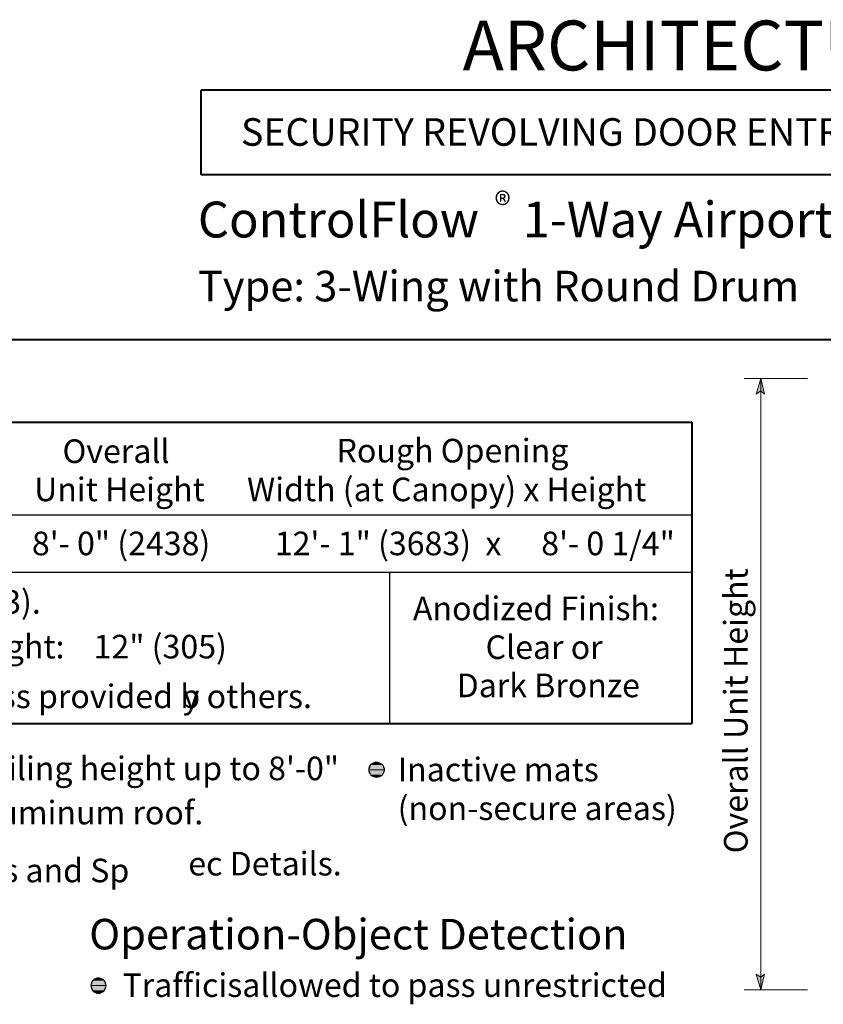
# Model space of a CAD drawing. Units: inches. Extents: x 39 to 587, y 6 to 777.
# Drawn here: x 221 to 398, y 560 to 776 of the extents above; entities that cross this region are included whole.
import ezdxf

# ---------------------------------------------------------------- set-up
doc = ezdxf.new("R2010")
doc.units = ezdxf.units.IN
doc.header["$MEASUREMENT"] = 0
doc.layers.add('Layer 1', color=7, linetype='Continuous')

msp = doc.modelspace()

# ---------------------------------------------------------------- hatches: boundary and pattern name
at = {"layer": 'Layer 1'}
for points in [[(383.76, 697.2), (384.6, 693.72), (383.76, 694.44), (382.8, 693.72)], [(298.08, 612.36), (300.6, 612.36), (299.4, 612.84)], [(297.6, 611.16), (301.08, 611.16), (300.6, 612.36), (298.08, 612.36)], [(298.08, 609.96), (300.6, 609.96), (301.08, 611.16), (297.6, 611.16)], [(299.4, 609.48), (300.6, 609.96), (298.08, 609.96)], [(236.52, 563.76), (239.88, 563.76), (239.4, 564.96), (237, 564.96)], [(237, 564.96), (239.4, 564.96), (238.2, 565.44)], [(383.76, 562.8), (382.8, 566.28), (383.76, 565.56), (384.6, 566.28)], [(237, 562.56), (239.4, 562.56), (239.88, 563.76), (236.52, 563.76)], [(238.2, 561.96), (239.4, 562.56), (237, 562.56)]]:
    msp.add_hatch(color=7, dxfattribs=at).paths.add_polyline_path(points)

# ---------------------------------------------------------------- linework, layer by layer
at = {"layer": 'Layer 1', "color": 7, "lineweight": 40}
for points in [[(581.52, 760.56), (260.76, 760.56)], [(260.76, 741.96), (260.76, 760.56)], [(581.52, 741.96), (260.76, 741.96)], [(45.24, 705.72), (581.52, 705.72)], [(45.24, 687.6), (368.64, 687.6)], [(45.24, 687.6), (368.64, 687.6)], [(368.64, 687.6), (368.64, 621.36)], [(45.24, 621.36), (368.64, 621.36)]]:
    msp.add_lwpolyline(points, dxfattribs=at)
at = {"layer": 'Layer 1', "color": 7, "lineweight": 5}
for points in [[(380.16, 697.2), (394.08, 697.2)], [(383.76, 697.2), (384.6, 693.72), (383.76, 694.44), (382.8, 693.72), (383.76, 697.2)], [(383.76, 562.8), (383.76, 697.2)], [(45.24, 687.6), (368.64, 687.6)], [(298.08, 612.36), (300.6, 612.36), (299.4, 612.84), (298.08, 612.36)], [(297.6, 611.16), (301.08, 611.16), (300.6, 612.36), (298.08, 612.36), (297.6, 611.16)], [(298.08, 609.96), (300.6, 609.96), (301.08, 611.16), (297.6, 611.16), (298.08, 609.96)], [(299.4, 609.48), (299.4, 609.48), (300.6, 609.96), (298.08, 609.96), (299.4, 609.48)], [(236.52, 563.76), (239.88, 563.76), (239.4, 564.96), (237, 564.96), (236.52, 563.76)], [(237, 564.96), (239.4, 564.96), (238.2, 565.44), (237, 564.96)], [(383.76, 562.8), (382.8, 566.28), (383.76, 565.56), (384.6, 566.28), (383.76, 562.8)], [(237, 562.56), (239.4, 562.56), (239.88, 563.76), (236.52, 563.76), (237, 562.56)], [(380.16, 562.8), (394.08, 562.8)], [(238.2, 561.96), (238.2, 561.96), (239.4, 562.56), (237, 562.56), (238.2, 561.96)]]:
    msp.add_lwpolyline(points, dxfattribs=at)
at = {"layer": 'Layer 1', "lineweight": 0}
for points in [[(383.76, 697.2), (384.6, 693.72), (383.76, 694.44), (382.8, 693.72), (383.76, 697.2)], [(298.08, 612.36), (300.6, 612.36), (299.4, 612.84), (298.08, 612.36)], [(297.6, 611.16), (301.08, 611.16), (300.6, 612.36), (298.08, 612.36), (297.6, 611.16)], [(298.08, 609.96), (300.6, 609.96), (301.08, 611.16), (297.6, 611.16), (298.08, 609.96)], [(299.4, 609.48), (299.4, 609.48), (300.6, 609.96), (298.08, 609.96), (299.4, 609.48)], [(236.52, 563.76), (239.88, 563.76), (239.4, 564.96), (237, 564.96), (236.52, 563.76)], [(237, 564.96), (239.4, 564.96), (238.2, 565.44), (237, 564.96)], [(383.76, 562.8), (382.8, 566.28), (383.76, 565.56), (384.6, 566.28), (383.76, 562.8)], [(237, 562.56), (239.4, 562.56), (239.88, 563.76), (236.52, 563.76), (237, 562.56)], [(238.2, 561.96), (238.2, 561.96), (239.4, 562.56), (237, 562.56), (238.2, 561.96)]]:
    msp.add_lwpolyline(points, dxfattribs=at)
at = {"layer": 'Layer 1', "color": 7, "lineweight": 25}
for points in [[(45.24, 667.2), (368.64, 667.2)], [(45.24, 654.6), (368.64, 654.6)], [(302.16, 654.6), (302.16, 621.36)]]:
    msp.add_lwpolyline(points, dxfattribs=at)
at = {"layer": 'Layer 1', "color": 7, "lineweight": 5}
for points in [[(301.08, 611.16), (301.08, 612.12), (300.24, 612.84), (299.28, 612.84), (298.32, 612.84), (297.6, 612.12), (297.6, 611.16), (297.6, 610.32), (298.32, 609.48), (299.28, 609.48), (300.24, 609.48), (301.08, 610.32), (301.08, 611.16)], [(239.88, 563.76), (239.88, 564.72), (239.04, 565.44), (238.2, 565.44), (237.24, 565.44), (236.52, 564.72), (236.52, 563.76), (236.52, 562.8), (237.24, 561.96), (238.2, 561.96), (239.04, 561.96), (239.88, 562.8), (239.88, 563.76)]]:
    msp.add_open_spline(points, degree=3, knots=[0, 0, 0, 0, 1, 1, 1, 2, 2, 2, 3, 3, 3, 4, 4, 4, 4], dxfattribs=at)

# ---------------------------------------------------------------- texts
at = {"layer": 'Layer 1', "color": 7, "attachment_point": 7}
for s, insert, char_height in [('\\fHelvetica|b1|i0|c0|p34;\\W0.998078;ARCHITECTURAL DETAILS', (318.24, 764.88), 10.9561), ('{\\fArial|b1|i0|c0|p34;\\W0.998102;SECURITY REVOLVING DOOR ENTRANCES WITH OBJECT DETECTION}', (269.52, 748.32), 6.0623), ('\\fHelvetica|b1|i0|c0|p34;\\W0.998078;®', (325.26, 732.57), 5.4781), ('\\fHelvetica|b1|i0|c0|p34;\\W0.998097;ControlFlow    1-Way Airport Security Series 9130AP', (260.04, 728.16), 7.8881), ('{\\fArial|b1|i0|c0|p34;\\W0.998093;Type: 3-Wing with Round Drum}', (260.04, 714.12), 6.7196), ('\\fHelvetica|b1|i0|c0|p34;\\W0.998096;Overall ', (230.28, 678.6), 5.1858), ('\\fHelvetica|b1|i0|c0|p34;\\W0.998096;Rough Opening', (290.52, 678.72), 5.1858), ('\\fHelvetica|b1|i0|c0|p34;\\W0.998096;Unit Height', (224.04, 670.2), 5.1858), ('\\fHelvetica|b1|i0|c0|p34;\\W0.998096;Width (at Canopy) x Height ', (270.84, 670.2), 5.1858), ('\\fHelvetica|b0|i0|c0|p34;\\W0.998096;8\'- 0" (2438)', (223.56, 658.32), 5.1858), ('\\fHelvetica|b0|i0|c0|p34;\\W0.998096;12\'- 1" (3683)  x', (276.96, 658.32), 5.1858), ('\\fHelvetica|b0|i0|c0|p34;\\W0.998096;8\'- 0 1/4"', (335.52, 658.32), 5.1858), ('\\fHelvetica|b0|i0|c0|p34;\\W0.998096;= Nominal O.D. +1/2" (13).  ', (140.64, 645.48), 5.1858), ('\\fHelvetica|b1|i0|c0|p34;\\W0.998096;Anodized Finish: ', (307.32, 644.04), 5.1858), ('\\fHelvetica|b1|i0|c0|p34;\\W0.998096;Canopy Height: ', (180.12, 635.64), 5.1858), ('\\fHelvetica|b0|i0|c0|p34;\\W0.998096;12" (305)  ', (237.12, 635.64), 5.1858), ('\\fHelvetica|b0|i0|c0|p34;\\W0.998096;Clear or ', (323.28, 635.52), 5.1858), ('\\fHelvetica|b0|i0|c0|p34;\\W0.998096;Dark Bronze', (316.92, 627.12), 5.1858), ('{\\fArial|b0|i0|c0|p34;\\W0.998096;Standard unit prep\'d for 1/4" (6) glass. Glass provided b}', (78.72, 624.72), 5.1858), ('\\fHelvetica|b0|i0|c0|p34;\\W0.998096;y others.', (256.71, 624.72), 5.1858), ('\\fHelvetica|b0|i0|c0|p34;\\W0.998096;Ceiling height up to 8\'-0"', (209.88, 608.88), 5.1858), ('\\fHelvetica|b0|i0|c0|p34;\\W0.998096;Inactive mats ', (303.96, 608.64), 5.1858), ('\\fHelvetica|b0|i0|c0|p34;\\W0.998096;Aluminum roof.', (209.88, 599.16), 5.1858), ('\\fHelvetica|b0|i0|c0|p34;\\W0.998096;(non-secure areas)', (303.96, 600.12), 5.1858), ('\\fHelvetica|b1|i0|c0|p34;\\W0.998096;ec Details.', (257.93, 587.94), 5.1858), ('{\\fArial|b1|i0|c0|p34;\\W0.998096;For more standards & options see Architectural Specs and Sp}', (44.88, 586.44), 5.1858), ('{\\fArial|b1|i0|c0|p34;\\W0.998093;Operation-Object Detection}', (236.16, 571.68), 6.7196), ('\\fHelvetica|b0|i0|c0|p34;\\W0.998096;Trafficisallowed to pass unrestricted ', (243.48, 561.24), 5.1858), ('\\fHelvetica|b0|i0|c0|p34;\\W0.998096; ', (226.32, 561.24), 5.1858)]:
    msp.add_mtext(s, dxfattribs=dict(at, insert=insert, char_height=char_height))
at = {"layer": 'Layer 1', "color": 7, "insert": (380.88, 592.8), "char_height": 5.1858, "attachment_point": 7, "rotation": 90}
msp.add_mtext('\\fHelvetica|b0|i0|c0|p34;\\W0.998096;Overall Unit Height', dxfattribs=at)

doc.saveas('drawing.dxf')
